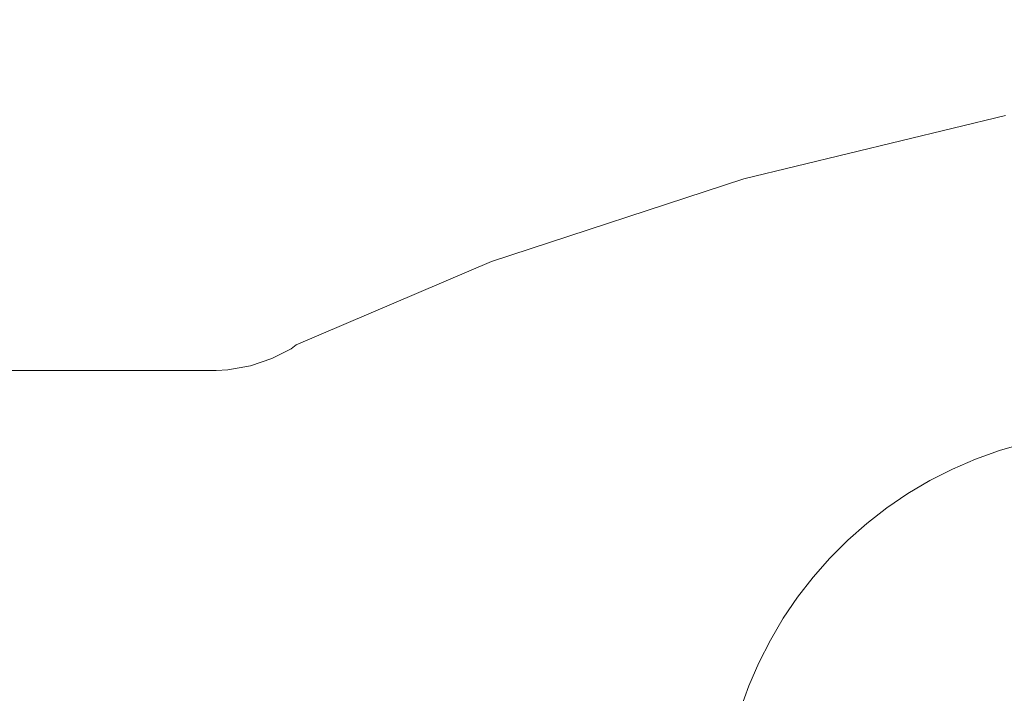
# Model space of a CAD drawing. Units: millimetres. Extents: x 24392 to 34115, y 1257 to 11138.
# Drawn here: x 27656 to 28022, y 7096 to 7346 of the extents above; entities that cross this region are included whole.
import ezdxf

# ---------------------------------------------------------------- set-up
doc = ezdxf.new("R2010")
doc.units = ezdxf.units.MM
doc.header["$MEASUREMENT"] = 0
doc.linetypes.add('Wipeout_Contour', pattern=[1000, 0, -1000])
doc.layers.add('STREFA', color=7, linetype='Continuous')
doc.layers.add('STREFA_Nr_pióra__7', color=7, linetype='Continuous', lineweight=18)
doc.layers.add('ZESTAW_Nr_pióra__7', color=7, linetype='Continuous', lineweight=18)
doc.styles.add('GENERATED_STYLE_1', font='txt')
doc.dimstyles.new('GENERATED_STYLE__1', dxfattribs={"dimtxt": 300, "dimasz": 183.574879, "dimexe": 0.18, "dimexo": 0, "dimgap": 0.09, "dimtad": 1, "dimtih": 1, "dimtoh": 1, "dimdec": 0, "dimlfac": 0.1, "dimzin": 0, "dimdsep": 46, "dimtxsty": 'GENERATED_STYLE_1', "dimblk": 'ARROWHEAD_5', "dimblk1": 'ARROWHEAD_5', "dimblk2": 'ARROWHEAD_5', "dimcen": 0.09, "dimclrd": 7, "dimclre": 7, "dimclrt": 7, "dimazin": 0, "dimtfac": 1, "dimtdec": 4, "dimtmove": 0, "dimatfit": 3, "dimfxl": 0, "dimtolj": 1, "dimtzin": 0, "dimarcsym": 0})
doc.dimstyles.new('GENERATED_STYLE__2', dxfattribs={"dimtxt": 300, "dimasz": 183.574879, "dimexe": 0.18, "dimexo": 0, "dimgap": 0.09, "dimtad": 1, "dimdec": 0, "dimlfac": 0.1, "dimzin": 0, "dimdsep": 46, "dimtxsty": 'GENERATED_STYLE_1', "dimblk": 'ARROWHEAD_5', "dimblk1": 'ARROWHEAD_5', "dimblk2": 'ARROWHEAD_5', "dimcen": 0.09, "dimclrd": 7, "dimclre": 7, "dimclrt": 7, "dimazin": 0, "dimtfac": 1, "dimtdec": 4, "dimtmove": 0, "dimatfit": 3, "dimfxl": 0, "dimtolj": 1, "dimtzin": 0, "dimarcsym": 0})

# ---------------------------------------------------------------- blocks, each defined once
blk = doc.blocks.new('*D1')
at = {"layer": 'STREFA_Nr_pióra__7', "linetype": 'Continuous'}
for points in [[(24394.08, 10683.78), (24580.69, 10633.78), (24580.69, 10733.78)], [(33359.35, 10683.78), (33172.75, 10733.78), (33172.75, 10633.78)]]:
    blk.add_hatch(color=256, dxfattribs=at).paths.add_polyline_path(points)
for p, q in [((24394.08, 10502.62), (24394.08, 10864.94)), ((33359.35, 10502.62), (33359.35, 10864.94)), ((24394.08, 10683.78), (24580.69, 10733.78)), ((24580.69, 10733.78), (24580.69, 10633.78)), ((33359.35, 10683.78), (33172.75, 10733.78)), ((33172.75, 10633.78), (33172.75, 10733.78)), ((24394.08, 10683.78), (24580.69, 10633.78)), ((24580.69, 10683.78), (33172.75, 10683.78)), ((33359.35, 10683.78), (33172.75, 10633.78))]:
    blk.add_line(p, q, dxfattribs=at)
at = {"color": 254, "linetype": 'Wipeout_Contour', "lineweight": 0, "ltscale": 123455.742864}
blk.add_wipeout([(28510.23, 10718.78), (29243.2, 10718.78), (29243.2, 11068.78), (28510.23, 11068.78)], dxfattribs=at).dxf.layer = 'STREFA'
at = {"layer": 'STREFA_Nr_pióra__7', "insert": (28535.23, 10743.78), "char_height": 300, "attachment_point": 7, "style": 'GENERATED_STYLE_1'}
blk.add_mtext('\\A1;{\\fArial|b0|i0|c238|p38;897}', dxfattribs=at)
blk = doc.blocks.new('ARROWHEAD_5')
at = {"color": 0, "linetype": 'Continuous', "lineweight": 0}
blk.add_line((0, 0), (-1, 0), dxfattribs=at)
blk.add_solid([(-1, 0.2679), (0, 0), (-1, -0.2679), (-1, 0.2679)], dxfattribs=at)
blk = doc.blocks.new('*D3')
at = {"layer": 'STREFA_Nr_pióra__7', "linetype": 'Continuous'}
for points in [[(33934.3, 10267.94), (33884.3, 10081.34), (33984.3, 10081.34)], [(33934.3, 1257.2), (33984.3, 1443.8), (33884.3, 1443.8)]]:
    blk.add_hatch(color=256, dxfattribs=at).paths.add_polyline_path(points)
for p, q in [((34115.45, 10267.94), (33753.14, 10267.94)), ((33934.3, 10267.94), (33884.3, 10081.34)), ((33934.3, 10267.94), (33984.3, 10081.34)), ((33984.3, 10081.34), (33884.3, 10081.34)), ((33934.3, 1443.8), (33934.3, 10081.34)), ((33934.3, 1257.2), (33884.3, 1443.8)), ((33884.3, 1443.8), (33984.3, 1443.8)), ((33934.3, 1257.2), (33984.3, 1443.8)), ((34115.45, 1257.2), (33753.14, 1257.2))]:
    blk.add_line(p, q, dxfattribs=at)
at = {"color": 254, "linetype": 'Wipeout_Contour', "lineweight": 0, "ltscale": 136860.019946}
blk.add_wipeout([(33899.3, 5396.08), (33899.3, 6129.06), (33549.3, 6129.06), (33549.3, 5396.08)], dxfattribs=at).dxf.layer = 'STREFA'
at = {"layer": 'STREFA_Nr_pióra__7', "insert": (33874.3, 5421.08), "char_height": 300, "attachment_point": 7, "rotation": 90, "style": 'GENERATED_STYLE_1'}
blk.add_mtext('\\A1;{\\fArial|b0|i0|c238|p38;901}', dxfattribs=at)

msp = doc.modelspace()

# ---------------------------------------------------------------- linework, layer by layer
at = {"layer": 'ZESTAW_Nr_pióra__7', "linetype": 'Continuous'}
for p, q in [((27924.86, 7287.04), (28022.07, 7310.56)), ((27831.25, 7256.39), (27924.86, 7287.04)), ((27758.68, 7225.41), (27831.25, 7256.39)), ((27756.78, 7224), (27758.68, 7225.41)), ((27749.6, 7220.37), (27756.78, 7224)), ((27741.68, 7217.72), (27749.6, 7220.37)), ((27593.44, 7215.92), (27728.95, 7215.92)), ((27728.95, 7215.92), (27733.27, 7216.15)), ((27733.27, 7216.15), (27741.68, 7217.72)), ((28019.84, 7186.27), (28028.89, 7188.9)), ((28010.98, 7183.08), (28019.84, 7186.27)), ((28002.33, 7179.34), (28010.98, 7183.08)), ((27993.93, 7175.06), (28002.33, 7179.34)), ((27985.82, 7170.26), (27993.93, 7175.06)), ((27978.03, 7164.97), (27985.82, 7170.26)), ((27970.58, 7159.19), (27978.03, 7164.97)), ((27963.51, 7152.96), (27970.58, 7159.19)), ((27956.85, 7146.3), (27963.51, 7152.96)), ((27950.62, 7139.23), (27956.85, 7146.3)), ((27944.84, 7131.78), (27950.62, 7139.23)), ((27939.55, 7123.99), (27944.84, 7131.78)), ((27934.75, 7115.88), (27939.55, 7123.99)), ((27930.47, 7107.48), (27934.75, 7115.88)), ((27926.73, 7098.83), (27930.47, 7107.48)), ((27923.54, 7089.97), (27926.73, 7098.83))]:
    msp.add_line(p, q, dxfattribs=at)

# ---------------------------------------------------------------- next in the draw order: dimensions: what is measured, and where the dimension line sits
at = {"layer": 'STREFA', "linetype": 'Continuous'}
dim = msp.add_linear_dim(base=(33359.35, 10683.78), p1=(24394.08, 6563.24), p2=(33359.35, 6383.07), dimstyle='GENERATED_STYLE__1', dxfattribs=at)
dim.commit()
dim.dimension.update_dxf_attribs({"geometry": '*D1', "text_midpoint": (28876.72, 10893.78), "dimtype": 160})

# ---------------------------------------------------------------- next in the draw order: dimensions: what is measured, and where the dimension line sits
dim = msp.add_linear_dim(base=(33934.3, 10267.94), p1=(27646.46, 1257.2), p2=(27903.46, 10267.94), angle=90, dimstyle='GENERATED_STYLE__2', dxfattribs=at)
dim.commit()
dim.dimension.update_dxf_attribs({"geometry": '*D3', "text_midpoint": (33724.3, 5762.57), "dimtype": 160, "text_rotation": 90})

doc.saveas('drawing.dxf')
